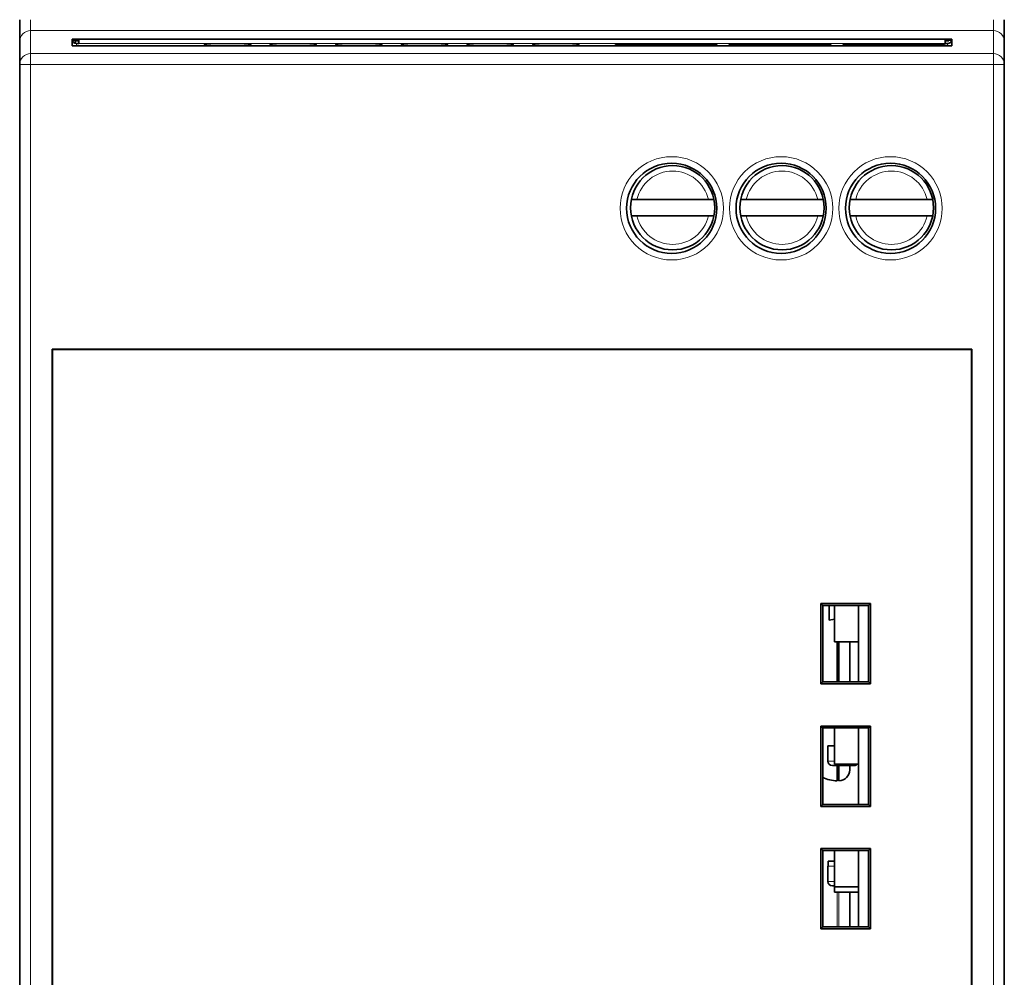
# Model space of a CAD drawing. Units: millimetres. Extents: x 108 to 811, y 43 to 577.
# Drawn here: x 379 to 424, y 314 to 358 of the extents above; entities that cross this region are included whole.
import ezdxf

# ---------------------------------------------------------------- set-up
doc = ezdxf.new("R2010")
doc.units = ezdxf.units.MM
doc.layers.add('1', color=7, linetype='Continuous', true_color=0xffffff)

msp = doc.modelspace()

# ---------------------------------------------------------------- linework, layer by layer
at = {"layer": '1', "color": 18, "linetype": 'Continuous', "lineweight": 35}
for p, q in [((378.983, 356.662), (378.983, 357.662)), ((423.983, 357.662), (423.983, 356.662)), ((378.983, 355.613), (378.983, 356.662)), ((381.383, 356.473), (381.383, 356.766)), ((381.683, 356.695), (381.523, 356.695)), ((381.683, 356.777), (421.283, 356.777)), ((381.683, 356.77), (381.683, 356.57)), ((421.283, 356.77), (381.683, 356.77)), ((381.683, 356.463), (421.283, 356.463)), ((384.271, 356.77), (384.271, 356.777)), ((385.871, 356.777), (385.871, 356.77)), ((399.793, 356.777), (399.793, 356.764)), ((403.173, 356.764), (403.173, 356.777)), ((406.282, 356.463), (406.216, 356.527)), ((406.216, 356.463), (406.216, 356.527)), ((406.216, 356.527), (410.85, 356.527)), ((410.85, 356.527), (410.785, 356.463)), ((410.85, 356.527), (410.85, 356.463)), ((411.48, 356.463), (411.415, 356.527)), ((411.415, 356.463), (411.415, 356.527)), ((411.415, 356.527), (416.051, 356.527)), ((416.051, 356.527), (415.986, 356.463)), ((416.051, 356.527), (416.051, 356.463)), ((416.68, 356.463), (416.615, 356.527)), ((416.615, 356.463), (416.615, 356.527)), ((416.615, 356.527), (421.251, 356.527)), ((417.324, 356.77), (417.324, 356.777)), ((421.186, 356.463), (421.251, 356.527)), ((421.251, 356.527), (421.251, 356.463)), ((421.283, 356.77), (421.283, 356.57)), ((421.442, 356.695), (421.283, 356.695)), ((421.583, 356.473), (421.583, 356.766)), ((423.983, 356.662), (423.983, 355.613)), ((378.983, 273.165), (378.983, 355.613)), ((423.983, 355.613), (423.983, 273.165)), ((407.192, 349.44), (410.457, 349.44)), ((412.192, 349.44), (415.457, 349.44)), ((417.192, 349.44), (420.457, 349.44)), ((410.457, 348.69), (407.192, 348.69)), ((415.457, 348.69), (412.192, 348.69)), ((420.457, 348.69), (417.192, 348.69)), ((380.465, 342.606), (380.465, 286.171)), ((422.5, 342.606), (380.465, 342.606)), ((380.465, 342.606), (380.483, 342.589)), ((380.483, 286.189), (380.483, 342.589)), ((380.483, 342.589), (422.483, 342.589)), ((422.5, 342.606), (422.483, 342.589)), ((422.483, 342.589), (422.483, 286.189)), ((422.5, 286.171), (422.5, 342.606)), ((415.596, 327.302), (415.596, 330.976)), ((415.596, 330.976), (415.683, 330.889)), ((415.596, 330.976), (417.87, 330.976)), ((415.683, 327.389), (415.683, 330.889)), ((415.683, 330.889), (417.783, 330.889)), ((415.974, 330.889), (415.974, 330.213)), ((416.224, 329.225), (416.224, 330.889)), ((417.324, 327.389), (417.324, 330.889)), ((417.87, 330.976), (417.783, 330.889)), ((417.783, 330.889), (417.783, 327.389)), ((417.87, 330.976), (417.87, 327.302)), ((415.974, 330.213), (416.224, 330.257)), ((416.224, 329.225), (417.324, 329.225)), ((416.34, 329.225), (416.34, 327.389)), ((416.401, 329.224), (416.401, 327.389)), ((416.424, 327.389), (416.424, 329.225)), ((416.924, 329.225), (416.924, 327.389)), ((415.596, 327.302), (415.683, 327.389)), ((417.87, 327.302), (415.596, 327.302)), ((417.783, 327.389), (415.683, 327.389)), ((417.87, 327.302), (417.783, 327.389)), ((415.596, 325.376), (417.87, 325.376)), ((415.596, 325.376), (415.683, 325.289)), ((415.596, 321.702), (415.596, 325.376)), ((417.87, 325.376), (417.783, 325.289)), ((417.87, 325.376), (417.87, 321.702)), ((415.683, 325.289), (417.783, 325.289)), ((415.683, 321.789), (415.683, 325.289)), ((416.224, 323.625), (416.224, 325.289)), ((417.324, 321.789), (417.324, 325.289)), ((417.783, 325.289), (417.783, 321.789)), ((415.924, 324.475), (415.924, 323.775)), ((416.124, 323.575), (416.624, 323.575)), ((416.224, 323.625), (417.324, 323.625)), ((416.34, 323.575), (416.34, 322.873)), ((416.424, 322.873), (416.424, 323.575)), ((416.624, 323.575), (417.124, 323.575)), ((416.924, 323.575), (416.924, 323.373)), ((415.596, 321.702), (415.683, 321.789)), ((417.783, 321.789), (415.683, 321.789)), ((417.87, 321.702), (417.783, 321.789)), ((417.87, 321.702), (415.596, 321.702)), ((415.596, 316.102), (415.596, 319.776)), ((415.596, 319.776), (415.683, 319.689)), ((415.596, 319.776), (417.87, 319.776)), ((415.683, 316.189), (415.683, 319.689)), ((415.683, 319.689), (417.783, 319.689)), ((416.224, 318.025), (416.224, 319.689)), ((417.324, 316.189), (417.324, 319.689)), ((417.87, 319.776), (417.783, 319.689)), ((417.783, 319.689), (417.783, 316.189)), ((417.87, 319.776), (417.87, 316.102)), ((415.926, 319.2), (415.926, 318.975)), ((415.924, 318.975), (415.924, 318.275)), ((416.124, 318.075), (416.224, 318.075)), ((416.224, 318.025), (416.224, 317.775)), ((416.224, 318.025), (417.324, 318.025)), ((416.224, 317.775), (417.324, 317.775)), ((416.924, 317.775), (416.924, 316.189)), ((415.596, 316.102), (415.683, 316.189)), ((417.87, 316.102), (415.596, 316.102)), ((417.783, 316.189), (415.683, 316.189)), ((417.87, 316.102), (417.783, 316.189))]:
    msp.add_line(p, q, dxfattribs=at)
at = {"layer": '1', "color": 8, "linetype": 'Continuous', "lineweight": 18}
for p, q in [((379.483, 357.662), (379.483, 357.162)), ((423.483, 357.162), (423.483, 357.662)), ((423.483, 357.162), (379.483, 357.162)), ((379.483, 357.162), (379.483, 356.113)), ((423.483, 356.113), (423.483, 357.162)), ((381.583, 356.566), (381.583, 356.463)), ((421.283, 356.57), (381.683, 356.57)), ((387.416, 356.463), (387.414, 356.524)), ((389.555, 356.524), (389.553, 356.463)), ((390.416, 356.463), (390.414, 356.524)), ((392.555, 356.524), (392.553, 356.463)), ((393.416, 356.463), (393.414, 356.524)), ((395.555, 356.524), (395.553, 356.463)), ((396.416, 356.463), (396.414, 356.524)), ((398.555, 356.524), (398.553, 356.463)), ((399.416, 356.463), (399.414, 356.524)), ((401.555, 356.524), (401.553, 356.463)), ((402.416, 356.463), (402.414, 356.524)), ((404.555, 356.524), (404.553, 356.463)), ((421.383, 356.463), (421.383, 356.566)), ((379.483, 356.113), (423.483, 356.113)), ((379.483, 356.113), (379.483, 355.613)), ((423.483, 355.613), (423.483, 356.113)), ((379.483, 355.613), (378.983, 355.613)), ((379.483, 355.613), (379.483, 273.165)), ((423.483, 355.613), (379.483, 355.613)), ((423.983, 355.613), (423.483, 355.613)), ((423.483, 273.165), (423.483, 355.613)), ((415.924, 323.775), (416.224, 323.775)), ((415.924, 318.275), (416.224, 318.275)), ((416.34, 317.775), (416.34, 316.189)), ((416.424, 317.775), (416.424, 316.189))]:
    msp.add_line(p, q, dxfattribs=at)
for centre in [(408.783, 349.039), (413.783, 349.039), (418.783, 349.039)]:
    msp.add_circle(centre, 2.361, dxfattribs=at)
at = {"layer": '1', "color": 18, "linetype": 'Continuous', "lineweight": 35}
for centre, radius in [((408.783, 349.039), 2.061), ((413.783, 349.039), 2.061), ((418.783, 349.039), 2.061), ((408.824, 349.065), 1.925), ((413.824, 349.065), 1.925), ((418.824, 349.065), 1.925)]:
    msp.add_circle(centre, radius, dxfattribs=at)
at = {"layer": '1', "color": 8, "linetype": 'Continuous', "lineweight": 18}
for centre, start, end in [((408.824, 349.065), 12.9371, 167.0629), ((413.824, 349.065), 12.9371, 167.0629), ((418.824, 349.065), 12.9371, 167.0629), ((408.824, 349.065), 192.9371, 347.0629), ((413.824, 349.065), 192.9371, 347.0629), ((418.824, 349.065), 192.9371, 347.0629)]:
    msp.add_arc(centre, 1.675, start, end, dxfattribs=at)
at = {"layer": '1', "color": 18, "linetype": 'Continuous', "lineweight": 35}
for centre, radius, start, end in [((416.124, 323.775), 0.2, 180, 270), ((417.124, 323.775), 0.2, 270, 311.41), ((416.424, 323.373), 0.5, 270, 0), ((416.34, 324.373), 1.5, 244.0345, 270), ((416.124, 318.275), 0.2, 180, 270)]:
    msp.add_arc(centre, radius, start, end, dxfattribs=at)
at = {"layer": '1', "color": 8, "linetype": 'Continuous', "lineweight": 18}
for centre, major_axis, ratio, start_param, end_param in [((379.483, 356.662), (0.5, 0), 0.999391, 1.570796, 3.141593), ((423.483, 356.662), (0.5, 0), 0.999391, 0, 1.570796), ((388.484, 356.524), (1.07, 0), 0.034921, 6.281966, 9.425997), ((387.414, 356.224), (0.3, 0.01), 0.99939, 0.884301, 1.535911), ((389.555, 356.224), (0.3, -0.01), 0.99939, 1.605682, 2.257291), ((391.484, 356.524), (1.07, 0), 0.034921, 6.281966, 9.425997), ((390.414, 356.224), (0.3, 0.01), 0.99939, 0.884301, 1.535911), ((392.555, 356.224), (0.3, -0.01), 0.99939, 1.605682, 2.257291), ((394.484, 356.524), (1.07, 0), 0.034921, 6.281966, 9.425997), ((393.414, 356.224), (0.3, 0.01), 0.99939, 0.884301, 1.535911), ((395.555, 356.224), (0.3, -0.01), 0.99939, 1.605682, 2.257291), ((397.484, 356.524), (1.07, 0), 0.034921, 6.281966, 9.425997), ((396.414, 356.224), (0.3, 0.01), 0.99939, 0.884301, 1.535911), ((398.555, 356.224), (0.3, -0.01), 0.99939, 1.605682, 2.257291), ((400.484, 356.524), (1.07, 0), 0.034921, 6.281966, 9.425997), ((399.414, 356.224), (0.3, 0.01), 0.99939, 0.884301, 1.535911), ((401.555, 356.224), (0.3, -0.01), 0.99939, 1.605682, 2.257291), ((403.484, 356.524), (1.07, 0), 0.034921, 6.281966, 9.425997), ((402.414, 356.224), (0.3, 0.01), 0.99939, 0.884301, 1.535911), ((404.555, 356.224), (0.3, -0.01), 0.99939, 1.605682, 2.257291), ((379.483, 355.613), (0.5, 0), 0.999391, 1.570796, 3.141593), ((423.483, 355.613), (0.5, 0), 0.999391, 0, 1.570796)]:
    msp.add_ellipse(centre, major_axis=major_axis, ratio=ratio, start_param=start_param, end_param=end_param, dxfattribs=at)
at = {"layer": '1', "color": 18, "linetype": 'Continuous', "lineweight": 35}
for centre, major_axis, ratio, start_param, end_param in [((381.683, 356.766), (0.3, 0), 0.034921, 1.570796, 3.141593), ((381.583, 356.766), (-0.2, 0), 0.999391, 0, 1.570796), ((382.325, 356.765), (1, 0), 0.008726, 3.482764, 4.014694), ((382.35, 356.722), (-1, 0), 0.00873, 5.442946, 6.009525), ((381.874, 346.867), (0, 13.792), 0.036253, 0.777617, 0.789727), ((381.874, 356.698), (0.5, 0), 0.008727, 3.934772, 4.319766), ((381.683, 356.566), (0.1, 0), 0.034921, 1.570796, 3.141593), ((421.283, 356.766), (0.3, 0), 0.034921, 0, 1.570796), ((420.64, 356.765), (-1, 0), 0.008726, 2.268491, 2.800422), ((420.616, 356.722), (1, 0), 0.00873, 0.27366, 0.840239), ((421.092, 356.698), (0.5, 0), 0.008727, 5.105012, 5.490006), ((421.283, 356.566), (0.1, 0), 0.034921, 0, 1.570796), ((421.383, 356.766), (-0.2, 0), 0.999391, 1.570796, 3.141593), ((421.092, 346.867), (0, 13.792), 0.036253, 5.505568, 5.508891)]:
    msp.add_ellipse(centre, major_axis=major_axis, ratio=ratio, start_param=start_param, end_param=end_param, dxfattribs=at)
for points in [[(381.683, 356.463), (381.519, 356.463), (381.383, 356.468), (381.383, 356.473)], [(421.583, 356.473), (421.583, 356.468), (421.447, 356.463), (421.283, 356.463)]]:
    msp.add_open_spline(points, degree=3, dxfattribs=at)
for points, knots in [([(406.936, 349.44), (406.936, 349.44), (406.939, 349.44), (406.943, 349.44), (406.948, 349.441), (406.953, 349.441), (406.959, 349.441), (406.965, 349.441), (406.972, 349.441), (406.978, 349.441), (406.985, 349.441), (406.991, 349.441), (406.998, 349.441), (407.006, 349.441), (407.013, 349.441), (407.021, 349.441), (407.029, 349.44), (407.037, 349.44), (407.045, 349.44), (407.053, 349.44), (407.061, 349.44), (407.07, 349.44), (407.079, 349.44), (407.088, 349.44), (407.097, 349.44), (407.106, 349.44), (407.115, 349.44), (407.124, 349.44), (407.134, 349.44), (407.143, 349.44), (407.153, 349.44), (407.162, 349.44), (407.172, 349.44), (407.182, 349.44), (407.188, 349.44), (407.192, 349.44)], [0, 0, 0, 0, 0.009868, 0.039196, 0.068625, 0.098156, 0.127789, 0.157526, 0.187365, 0.217308, 0.247355, 0.277506, 0.307761, 0.338121, 0.368586, 0.399156, 0.429832, 0.460612, 0.491498, 0.52249, 0.553587, 0.58479, 0.616098, 0.647512, 0.679031, 0.710655, 0.742385, 0.774221, 0.806161, 0.838206, 0.870356, 0.90261, 0.934969, 0.967433, 1, 1, 1, 1]), ([(410.457, 349.44), (410.46, 349.44), (410.466, 349.44), (410.474, 349.44), (410.483, 349.44), (410.492, 349.44), (410.501, 349.44), (410.51, 349.44), (410.518, 349.44), (410.527, 349.44), (410.535, 349.44), (410.544, 349.44), (410.552, 349.44), (410.56, 349.44), (410.568, 349.44), (410.576, 349.44), (410.584, 349.44), (410.592, 349.44), (410.6, 349.44), (410.607, 349.44), (410.615, 349.44), (410.622, 349.44), (410.629, 349.441), (410.636, 349.441), (410.643, 349.441), (410.649, 349.441), (410.656, 349.441), (410.662, 349.441), (410.668, 349.441), (410.674, 349.441), (410.68, 349.441), (410.685, 349.441), (410.691, 349.441), (410.696, 349.441), (410.701, 349.441), (410.706, 349.44), (410.71, 349.44), (410.712, 349.44), (410.712, 349.44)], [0, 0, 0, 0, 0.029765, 0.059444, 0.089036, 0.11854, 0.147957, 0.177287, 0.206529, 0.235683, 0.26475, 0.293729, 0.322619, 0.351422, 0.380137, 0.408763, 0.437302, 0.465752, 0.494114, 0.522388, 0.550574, 0.578672, 0.606682, 0.634604, 0.662439, 0.690185, 0.717845, 0.745417, 0.772902, 0.8003, 0.827612, 0.854837, 0.881977, 0.90903, 0.935998, 0.962881, 0.98968, 1, 1, 1, 1]), ([(411.936, 349.44), (411.936, 349.44), (411.939, 349.44), (411.943, 349.44), (411.948, 349.441), (411.953, 349.441), (411.959, 349.441), (411.965, 349.441), (411.972, 349.441), (411.978, 349.441), (411.985, 349.441), (411.991, 349.441), (411.998, 349.441), (412.006, 349.441), (412.013, 349.441), (412.021, 349.441), (412.029, 349.44), (412.037, 349.44), (412.045, 349.44), (412.053, 349.44), (412.061, 349.44), (412.07, 349.44), (412.079, 349.44), (412.088, 349.44), (412.097, 349.44), (412.106, 349.44), (412.115, 349.44), (412.124, 349.44), (412.134, 349.44), (412.143, 349.44), (412.153, 349.44), (412.162, 349.44), (412.172, 349.44), (412.182, 349.44), (412.188, 349.44), (412.192, 349.44)], [0, 0, 0, 0, 0.008838, 0.038196, 0.067656, 0.097218, 0.126882, 0.156649, 0.18652, 0.216494, 0.246572, 0.276754, 0.307041, 0.337433, 0.367929, 0.398531, 0.429238, 0.460051, 0.490969, 0.521993, 0.553123, 0.584358, 0.615698, 0.647145, 0.678697, 0.710354, 0.742117, 0.773986, 0.805959, 0.838038, 0.870221, 0.902509, 0.934902, 0.967399, 1, 1, 1, 1]), ([(415.457, 349.44), (415.46, 349.44), (415.466, 349.44), (415.474, 349.44), (415.483, 349.44), (415.492, 349.44), (415.501, 349.44), (415.51, 349.44), (415.518, 349.44), (415.527, 349.44), (415.535, 349.44), (415.544, 349.44), (415.552, 349.44), (415.56, 349.44), (415.568, 349.44), (415.576, 349.44), (415.584, 349.44), (415.592, 349.44), (415.6, 349.44), (415.607, 349.44), (415.615, 349.44), (415.622, 349.44), (415.629, 349.441), (415.636, 349.441), (415.643, 349.441), (415.649, 349.441), (415.656, 349.441), (415.662, 349.441), (415.668, 349.441), (415.674, 349.441), (415.68, 349.441), (415.685, 349.441), (415.691, 349.441), (415.696, 349.441), (415.701, 349.441), (415.706, 349.44), (415.71, 349.44), (415.712, 349.44), (415.712, 349.44)], [0, 0, 0, 0, 0.029768, 0.05945, 0.089044, 0.118551, 0.147971, 0.177304, 0.206548, 0.235706, 0.264775, 0.293757, 0.32265, 0.351456, 0.380173, 0.408802, 0.437343, 0.465796, 0.494161, 0.522438, 0.550627, 0.578727, 0.60674, 0.634664, 0.662502, 0.690251, 0.717913, 0.745488, 0.772975, 0.800376, 0.827691, 0.854918, 0.88206, 0.909117, 0.936087, 0.962973, 0.989774, 1, 1, 1, 1]), ([(416.936, 349.44), (416.936, 349.44), (416.939, 349.44), (416.943, 349.44), (416.948, 349.441), (416.953, 349.441), (416.959, 349.441), (416.965, 349.441), (416.972, 349.441), (416.978, 349.441), (416.985, 349.441), (416.991, 349.441), (416.998, 349.441), (417.006, 349.441), (417.013, 349.441), (417.021, 349.441), (417.029, 349.44), (417.037, 349.44), (417.045, 349.44), (417.053, 349.44), (417.061, 349.44), (417.07, 349.44), (417.079, 349.44), (417.088, 349.44), (417.097, 349.44), (417.106, 349.44), (417.115, 349.44), (417.124, 349.44), (417.134, 349.44), (417.143, 349.44), (417.153, 349.44), (417.162, 349.44), (417.172, 349.44), (417.182, 349.44), (417.188, 349.44), (417.192, 349.44)], [0, 0, 0, 0, 0.008838, 0.038196, 0.067656, 0.097218, 0.126882, 0.156649, 0.18652, 0.216494, 0.246572, 0.276754, 0.307041, 0.337433, 0.367929, 0.398531, 0.429238, 0.460051, 0.490969, 0.521993, 0.553123, 0.584358, 0.615698, 0.647145, 0.678697, 0.710354, 0.742117, 0.773986, 0.805959, 0.838038, 0.870221, 0.902509, 0.934902, 0.967399, 1, 1, 1, 1]), ([(420.457, 349.44), (420.46, 349.44), (420.466, 349.44), (420.474, 349.44), (420.483, 349.44), (420.492, 349.44), (420.501, 349.44), (420.51, 349.44), (420.518, 349.44), (420.527, 349.44), (420.535, 349.44), (420.544, 349.44), (420.552, 349.44), (420.56, 349.44), (420.568, 349.44), (420.576, 349.44), (420.584, 349.44), (420.592, 349.44), (420.6, 349.44), (420.607, 349.44), (420.615, 349.44), (420.622, 349.44), (420.629, 349.441), (420.636, 349.441), (420.643, 349.441), (420.649, 349.441), (420.656, 349.441), (420.662, 349.441), (420.668, 349.441), (420.674, 349.441), (420.68, 349.441), (420.685, 349.441), (420.691, 349.441), (420.696, 349.441), (420.701, 349.441), (420.706, 349.44), (420.71, 349.44), (420.712, 349.44), (420.712, 349.44)], [0, 0, 0, 0, 0.029768, 0.05945, 0.089044, 0.118551, 0.147971, 0.177304, 0.206548, 0.235706, 0.264775, 0.293757, 0.32265, 0.351456, 0.380173, 0.408802, 0.437343, 0.465796, 0.494161, 0.522438, 0.550627, 0.578727, 0.60674, 0.634664, 0.662502, 0.690251, 0.717913, 0.745488, 0.772975, 0.800376, 0.827691, 0.854918, 0.88206, 0.909117, 0.936087, 0.962973, 0.989774, 1, 1, 1, 1]), ([(407.192, 348.69), (407.189, 348.69), (407.183, 348.69), (407.174, 348.69), (407.165, 348.69), (407.156, 348.69), (407.147, 348.69), (407.139, 348.69), (407.13, 348.69), (407.121, 348.69), (407.113, 348.69), (407.104, 348.69), (407.096, 348.69), (407.088, 348.69), (407.08, 348.69), (407.072, 348.69), (407.064, 348.689), (407.056, 348.689), (407.048, 348.689), (407.041, 348.689), (407.034, 348.689), (407.026, 348.689), (407.019, 348.689), (407.012, 348.689), (407.006, 348.689), (406.999, 348.689), (406.993, 348.689), (406.986, 348.689), (406.98, 348.689), (406.974, 348.689), (406.968, 348.689), (406.963, 348.689), (406.957, 348.689), (406.952, 348.689), (406.947, 348.689), (406.942, 348.689), (406.939, 348.689), (406.936, 348.689), (406.936, 348.689)], [0, 0, 0, 0, 0.029768, 0.05945, 0.089044, 0.118551, 0.147971, 0.177304, 0.206548, 0.235706, 0.264775, 0.293757, 0.32265, 0.351456, 0.380173, 0.408802, 0.437343, 0.465796, 0.494161, 0.522438, 0.550627, 0.578727, 0.60674, 0.634664, 0.662502, 0.690251, 0.717913, 0.745488, 0.772975, 0.800376, 0.827691, 0.854918, 0.88206, 0.909117, 0.936087, 0.962973, 0.989774, 1, 1, 1, 1]), ([(410.712, 348.689), (410.712, 348.689), (410.71, 348.689), (410.706, 348.689), (410.7, 348.689), (410.695, 348.689), (410.689, 348.689), (410.683, 348.689), (410.677, 348.689), (410.67, 348.689), (410.664, 348.689), (410.657, 348.689), (410.65, 348.689), (410.642, 348.689), (410.635, 348.689), (410.627, 348.689), (410.62, 348.689), (410.612, 348.689), (410.604, 348.689), (410.595, 348.689), (410.587, 348.689), (410.578, 348.69), (410.57, 348.69), (410.561, 348.69), (410.552, 348.69), (410.543, 348.69), (410.533, 348.69), (410.524, 348.69), (410.515, 348.69), (410.505, 348.69), (410.495, 348.69), (410.486, 348.69), (410.476, 348.69), (410.466, 348.69), (410.46, 348.69), (410.457, 348.69)], [0, 0, 0, 0, 0.008838, 0.038196, 0.067656, 0.097218, 0.126882, 0.156649, 0.18652, 0.216494, 0.246572, 0.276754, 0.307041, 0.337433, 0.367929, 0.398531, 0.429238, 0.460051, 0.490969, 0.521993, 0.553123, 0.584358, 0.615698, 0.647145, 0.678697, 0.710354, 0.742117, 0.773986, 0.805959, 0.838038, 0.870221, 0.902509, 0.934902, 0.967399, 1, 1, 1, 1]), ([(412.192, 348.69), (412.189, 348.69), (412.183, 348.69), (412.174, 348.69), (412.165, 348.69), (412.156, 348.69), (412.147, 348.69), (412.139, 348.69), (412.13, 348.69), (412.121, 348.69), (412.113, 348.69), (412.104, 348.69), (412.096, 348.69), (412.088, 348.69), (412.08, 348.69), (412.072, 348.69), (412.064, 348.689), (412.056, 348.689), (412.048, 348.689), (412.041, 348.689), (412.034, 348.689), (412.026, 348.689), (412.019, 348.689), (412.012, 348.689), (412.006, 348.689), (411.999, 348.689), (411.993, 348.689), (411.986, 348.689), (411.98, 348.689), (411.974, 348.689), (411.968, 348.689), (411.963, 348.689), (411.957, 348.689), (411.952, 348.689), (411.947, 348.689), (411.942, 348.689), (411.939, 348.689), (411.936, 348.689), (411.936, 348.689)], [0, 0, 0, 0, 0.029765, 0.059444, 0.089036, 0.11854, 0.147957, 0.177287, 0.206529, 0.235683, 0.26475, 0.293729, 0.322619, 0.351422, 0.380137, 0.408763, 0.437302, 0.465752, 0.494114, 0.522388, 0.550574, 0.578672, 0.606682, 0.634604, 0.662439, 0.690185, 0.717845, 0.745417, 0.772902, 0.8003, 0.827612, 0.854837, 0.881977, 0.90903, 0.935998, 0.962881, 0.98968, 1, 1, 1, 1]), ([(415.712, 348.689), (415.712, 348.689), (415.71, 348.689), (415.706, 348.689), (415.7, 348.689), (415.695, 348.689), (415.689, 348.689), (415.683, 348.689), (415.677, 348.689), (415.67, 348.689), (415.664, 348.689), (415.657, 348.689), (415.65, 348.689), (415.642, 348.689), (415.635, 348.689), (415.627, 348.689), (415.62, 348.689), (415.612, 348.689), (415.604, 348.689), (415.595, 348.689), (415.587, 348.689), (415.578, 348.69), (415.57, 348.69), (415.561, 348.69), (415.552, 348.69), (415.543, 348.69), (415.533, 348.69), (415.524, 348.69), (415.515, 348.69), (415.505, 348.69), (415.495, 348.69), (415.486, 348.69), (415.476, 348.69), (415.466, 348.69), (415.46, 348.69), (415.457, 348.69)], [0, 0, 0, 0, 0.009868, 0.039196, 0.068625, 0.098156, 0.127789, 0.157526, 0.187365, 0.217308, 0.247355, 0.277506, 0.307761, 0.338121, 0.368586, 0.399156, 0.429832, 0.460612, 0.491498, 0.52249, 0.553587, 0.58479, 0.616098, 0.647512, 0.679031, 0.710655, 0.742385, 0.774221, 0.806161, 0.838206, 0.870356, 0.90261, 0.934969, 0.967433, 1, 1, 1, 1]), ([(417.192, 348.69), (417.189, 348.69), (417.183, 348.69), (417.174, 348.69), (417.165, 348.69), (417.156, 348.69), (417.147, 348.69), (417.139, 348.69), (417.13, 348.69), (417.121, 348.69), (417.113, 348.69), (417.104, 348.69), (417.096, 348.69), (417.088, 348.69), (417.08, 348.69), (417.072, 348.69), (417.064, 348.689), (417.056, 348.689), (417.048, 348.689), (417.041, 348.689), (417.034, 348.689), (417.026, 348.689), (417.019, 348.689), (417.012, 348.689), (417.006, 348.689), (416.999, 348.689), (416.993, 348.689), (416.986, 348.689), (416.98, 348.689), (416.974, 348.689), (416.968, 348.689), (416.963, 348.689), (416.957, 348.689), (416.952, 348.689), (416.947, 348.689), (416.942, 348.689), (416.939, 348.689), (416.936, 348.689), (416.936, 348.689)], [0, 0, 0, 0, 0.029765, 0.059444, 0.089036, 0.11854, 0.147957, 0.177287, 0.206529, 0.235683, 0.26475, 0.293729, 0.322619, 0.351422, 0.380137, 0.408763, 0.437302, 0.465752, 0.494114, 0.522388, 0.550574, 0.578672, 0.606682, 0.634604, 0.662439, 0.690185, 0.717845, 0.745417, 0.772902, 0.8003, 0.827612, 0.854837, 0.881977, 0.90903, 0.935998, 0.962881, 0.98968, 1, 1, 1, 1]), ([(420.712, 348.689), (420.712, 348.689), (420.71, 348.689), (420.706, 348.689), (420.7, 348.689), (420.695, 348.689), (420.689, 348.689), (420.683, 348.689), (420.677, 348.689), (420.67, 348.689), (420.664, 348.689), (420.657, 348.689), (420.65, 348.689), (420.642, 348.689), (420.635, 348.689), (420.627, 348.689), (420.62, 348.689), (420.612, 348.689), (420.604, 348.689), (420.595, 348.689), (420.587, 348.689), (420.578, 348.69), (420.57, 348.69), (420.561, 348.69), (420.552, 348.69), (420.543, 348.69), (420.533, 348.69), (420.524, 348.69), (420.515, 348.69), (420.505, 348.69), (420.495, 348.69), (420.486, 348.69), (420.476, 348.69), (420.466, 348.69), (420.46, 348.69), (420.457, 348.69)], [0, 0, 0, 0, 0.009868, 0.039196, 0.068625, 0.098156, 0.127789, 0.157526, 0.187365, 0.217308, 0.247355, 0.277506, 0.307761, 0.338121, 0.368586, 0.399156, 0.429832, 0.460612, 0.491498, 0.52249, 0.553587, 0.58479, 0.616098, 0.647512, 0.679031, 0.710655, 0.742385, 0.774221, 0.806161, 0.838206, 0.870356, 0.90261, 0.934969, 0.967433, 1, 1, 1, 1]), ([(416.223, 324.475), (416.19, 324.475), (416.158, 324.475), (416.097, 324.475), (416.068, 324.475), (416.017, 324.475), (415.995, 324.475), (415.96, 324.475), (415.946, 324.475), (415.929, 324.475), (415.924, 324.475), (415.924, 324.475)], [0, 0, 0, 0, 0.18312, 0.18312, 0.387722, 0.387722, 0.592325, 0.592325, 0.796927, 0.796927, 1, 1, 1, 1]), ([(416.224, 319.2), (416.172, 319.2), (416.125, 319.2), (416.041, 319.2), (416.005, 319.2), (415.953, 319.2), (415.936, 319.2), (415.927, 319.2), (415.926, 319.2), (415.926, 319.2)], [0, 0, 0, 0, 0.284505, 0.284505, 0.591746, 0.591746, 0.898986, 0.898986, 1, 1, 1, 1])]:
    msp.add_open_spline(points, degree=3, knots=knots, dxfattribs=at)
at = {"layer": '1', "color": 8, "linetype": 'Continuous', "lineweight": 18}
msp.add_open_spline([(415.926, 318.975), (415.926, 318.975), (415.931, 318.975), (415.948, 318.975), (415.962, 318.975), (415.997, 318.975), (416.018, 318.975), (416.069, 318.975), (416.098, 318.975), (416.159, 318.975), (416.19, 318.975), (416.223, 318.975)], degree=3, knots=[0, 0, 0, 0, 0.204334, 0.204334, 0.409138, 0.409138, 0.613943, 0.613943, 0.818747, 0.818747, 1, 1, 1, 1], dxfattribs=at)

doc.saveas('drawing.dxf')
